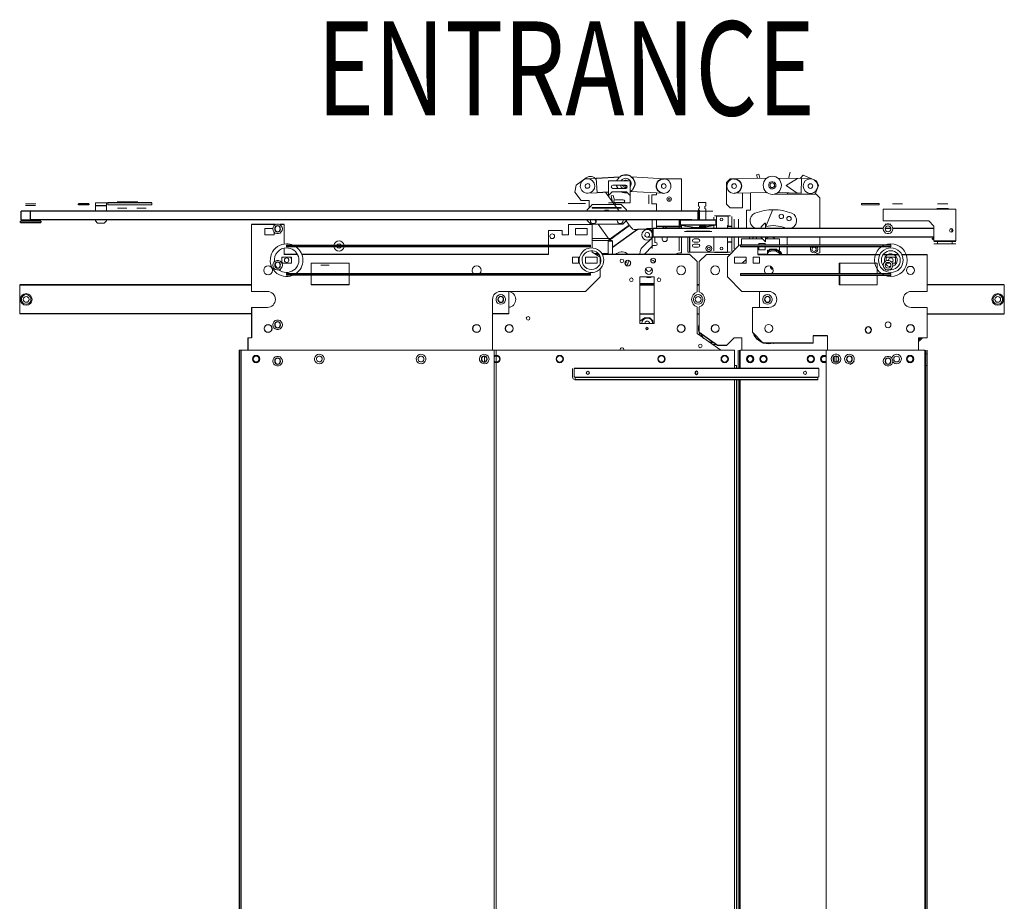
# Model space of a CAD drawing. Units: inches. Extents: x -1 to 417, y 4 to 299.
# Drawn here: x 91 to 131, y 58 to 94 of the extents above; entities that cross this region are included whole.
import ezdxf
from ezdxf.enums import TextEntityAlignment as Align

# ---------------------------------------------------------------- set-up
doc = ezdxf.new("R2010")
doc.units = ezdxf.units.IN
doc.header["$MEASUREMENT"] = 0
doc.linetypes.add('CENTER', pattern=[2, 1.25, -0.25, 0.25, -0.25])
doc.layers.add('CENTER', color=2, linetype='CENTER')
doc.layers.add('MASONRY', color=7, linetype='Continuous')
doc.styles.add('SIMPLEX', font='archs.shx')

# ---------------------------------------------------------------- blocks, each defined once
blk = doc.blocks.new('A$C175D1E01')
at = {"color": 144, "linetype": 'Continuous', "lineweight": 0}
for p, q in [((10.898, 91.803), (10.175, 91.511)), ((11.054, 91.625), (10.898, 91.803)), ((11.608, 91.975), (11.698, 91.639)), ((13.246, 91.644), (13.303, 91.857)), ((13.303, 91.857), (13.417, 91.827)), ((13.367, 91.641), (13.417, 91.827)), ((10.175, 91.511), (10.067, 91.255)), ((10.067, 91.255), (10.256, 90.787)), ((10.989, 91.624), (10.497, 91.613)), ((10.505, 91.614), (10.989, 91.624)), ((12.268, 91.651), (10.989, 91.624)), ((10.989, 91.624), (11.006, 90.837)), ((11.206, 91.629), (11.824, 91.248)), ((11.824, 91.248), (11.222, 90.841)), ((12.875, 91.651), (14.647, 91.614)), ((14.643, 91.614), (14.855, 91.614)), ((14.855, 91.614), (15.052, 91.417)), ((15.052, 91.417), (15.052, 90.236)), ((17.489, 91.614), (18.442, 91.614)), ((17.489, 89.862), (17.489, 91.614)), ((18.43, 91.613), (20.198, 91.719)), ((20.268, 91.496), (20.268, 90.315)), ((21.449, 91.496), (20.268, 91.496)), ((20.397, 91.496), (20.437, 91.524)), ((20.514, 91.27), (21.203, 91.27)), ((21.449, 90.709), (21.449, 91.496)), ((22.066, 90.861), (22.111, 91.647)), ((22.066, 90.861), (22.111, 91.647)), ((22.603, 91.619), (22.111, 91.647)), ((22.111, 91.647), (22.58, 91.619)), ((22.658, 91.67), (23.201, 91.278)), ((23.263, 90.893), (23.201, 91.278)), ((9.993, 90.591), (10.19, 90.787)), ((10.19, 90.787), (12.45, 90.787)), ((11.006, 90.837), (12.297, 90.864)), ((11.222, 90.841), (12.297, 90.864)), ((11.788, 90.787), (11.731, 90.852)), ((14.63, 90.827), (12.859, 90.864)), ((13.758, 90.845), (13.758, 89.913)), ((14.186, 90.039), (14.186, 90.836)), ((20.245, 90.933), (18.477, 90.827)), ((18.847, 90.85), (18.847, 90.741)), ((18.847, 90.741), (19.103, 90.741)), ((19.103, 90.741), (19.103, 90.257)), ((19.26, 90.257), (19.26, 90.741)), ((20.465, 90.906), (21.253, 90.906)), ((21.203, 91.093), (20.514, 91.093)), ((21.007, 90.055), (21.607, 90.887)), ((21.127, 90.459), (21.195, 90.713)), ((21.309, 90.683), (21.195, 90.713)), ((21.253, 90.906), (21.449, 90.709)), ((22.066, 90.861), (22.558, 90.832)), ((23.263, 90.893), (22.932, 90.434)), ((3.603, 90.252), (3.067, 90.252)), ((3.616, 90.252), (3.603, 90.252)), ((5.787, 90.252), (5.512, 90.252)), ((6.063, 90.252), (5.787, 90.252)), ((6.784, 90.197), (6.784, 90.276)), ((6.784, 90.276), (7.729, 90.276)), ((7.729, 90.197), (6.784, 90.197)), ((7.729, 90.276), (7.729, 90.197)), ((9.993, 88.917), (9.993, 90.591)), ((15.052, 90.236), (14.855, 90.039)), ((16.568, 90.327), (16.174, 90.327)), ((16.174, 90.327), (16.174, 90.142)), ((16.568, 90.142), (16.568, 90.327)), ((18.847, 90.257), (18.847, 89.862)), ((19.103, 90.257), (18.847, 90.257)), ((20.268, 90.315), (20.646, 90.315)), ((20.475, 89.937), (20.751, 90.213)), ((20.646, 90.48), (21.071, 90.48)), ((22.325, 90.213), (20.751, 90.213)), ((21.061, 90.213), (21.088, 90.315)), ((21.071, 90.315), (21.449, 90.315)), ((21.22, 90.351), (21.309, 90.683)), ((22.365, 90.173), (22.325, 90.213)), ((22.601, 89.937), (22.365, 90.173)), ((22.491, 90.441), (22.486, 90.052)), ((22.932, 90.434), (22.491, 90.441)), ((22.69, 90.276), (23.634, 90.276)), ((46.191, 90.315), (46.191, 90.197)), ((46.191, 90.197), (48.572, 90.197)), ((47.359, 90.37), (46.95, 90.37)), ((47.359, 90.37), (47.499, 90.37)), ((47.93, 90.37), (47.521, 90.37)), ((47.93, 90.37), (48.07, 90.37)), ((48.572, 90.315), (49.242, 90.315)), ((48.572, 90.197), (48.572, 90.315)), ((48.651, 90.315), (48.651, 90.197)), ((48.651, 90.197), (48.651, 90.157)), ((48.651, 90.157), (48.651, 89.862)), ((49.242, 90.315), (49.242, 90.197)), ((49.242, 90.157), (49.242, 90.197)), ((49.242, 90.157), (49.242, 89.862)), ((49.882, 90.197), (49.606, 90.197)), ((50.157, 90.197), (49.882, 90.197)), ((52.756, 90.252), (52.48, 90.252)), ((52.757, 90.173), (52.481, 90.173)), ((52.756, 90.252), (52.876, 90.252)), ((52.756, 90.252), (53.031, 90.252)), ((53.033, 90.173), (52.757, 90.173)), ((2.634, 88.248), (2.634, 89.961)), ((2.634, 89.961), (6.571, 89.961)), ((3.047, 90), (3.343, 90)), ((3.343, 90), (3.638, 90)), ((6.571, 89.961), (6.571, 89.331)), ((12.554, 89.912), (12.53, 89.94)), ((12.912, 89.027), (12.554, 89.912)), ((13.758, 89.913), (13.969, 89.913)), ((13.969, 89.913), (13.969, 88.917)), ((14.186, 90.039), (14.855, 90.039)), ((16.507, 89.862), (15.798, 89.862)), ((16.174, 89.962), (16.174, 89.39)), ((16.507, 89.921), (16.517, 89.921)), ((16.507, 89.39), (16.507, 89.921)), ((16.525, 89.922), (16.525, 89.39)), ((16.525, 89.862), (16.6, 89.862)), ((16.568, 89.39), (16.568, 89.962)), ((16.587, 89.862), (16.587, 89.39)), ((16.599, 89.39), (16.599, 89.862)), ((16.6, 89.39), (16.6, 89.862)), ((20.475, 89.862), (20.475, 89.937)), ((20.751, 90.016), (20.751, 90.055)), ((22.325, 90.016), (20.751, 90.016)), ((20.868, 89.862), (20.978, 90.016)), ((21.671, 89.876), (21.411, 89.88)), ((22.325, 90.055), (22.325, 90.016)), ((22.601, 89.862), (22.601, 89.937)), ((46.516, 90.02), (46.493, 90.02)), ((46.516, 90.02), (46.508, 90.02)), ((46.516, 90.02), (46.568, 90.02)), ((46.568, 90.02), (46.729, 90.02)), ((46.729, 90.02), (46.819, 90.02)), ((46.819, 90.02), (46.964, 90.02)), ((46.964, 90.02), (47.003, 90.02)), ((47.56, 90.02), (47.536, 90.02)), ((47.56, 90.02), (47.611, 90.02)), ((47.611, 90.02), (47.772, 90.02)), ((47.772, 90.02), (47.862, 90.02)), ((47.862, 90.02), (48.008, 90.02)), ((48.008, 90.02), (48.046, 90.02)), ((4.091, 89.331), (3.815, 89.055)), ((6.571, 89.331), (4.091, 89.331)), ((6.151, 89.157), (6.254, 89.157)), ((6.344, 89.157), (6.447, 89.157)), ((12.977, 89.215), (12.938, 89.215)), ((12.938, 89.215), (12.938, 88.917)), ((13.174, 89.018), (12.977, 89.215)), ((14.402, 89.429), (14.402, 89.409)), ((14.402, 88.917), (14.402, 89.409)), ((14.638, 89.429), (14.638, 88.917)), ((14.768, 88.917), (14.768, 89.567)), ((14.836, 89.606), (14.953, 89.606)), ((14.953, 89.606), (14.953, 89.075)), ((15.594, 89.606), (15.693, 89.606)), ((15.594, 88.917), (15.594, 89.606)), ((15.732, 89.538), (15.732, 89.389)), ((15.734, 89.39), (16.587, 89.39)), ((16.525, 89.39), (16.517, 89.39)), ((16.587, 89.39), (17.039, 89.39)), ((17.489, 89.381), (17.489, 89.39)), ((17.611, 88.917), (17.611, 89.39)), ((18.847, 89.39), (18.847, 89.052)), ((19.083, 89.39), (19.083, 87.835)), ((20.323, 89.108), (20.526, 89.39)), ((21.408, 88.324), (20.323, 89.108)), ((20.475, 89.346), (20.475, 89.39)), ((20.672, 89.15), (20.475, 89.346)), ((20.656, 89.39), (20.648, 89.346)), ((20.672, 89.15), (20.711, 89.15)), ((20.711, 89.15), (22.365, 89.15)), ((20.971, 89.346), (20.963, 89.39)), ((22.004, 89.15), (21.408, 88.324)), ((22.113, 89.39), (22.105, 89.346)), ((22.177, 89.39), (22.114, 89.301)), ((22.329, 87.867), (22.329, 89.134)), ((22.329, 89.134), (23.616, 89.134)), ((22.365, 89.15), (22.404, 89.15)), ((22.601, 89.346), (22.404, 89.15)), ((22.428, 89.346), (22.419, 89.39)), ((22.601, 89.346), (22.601, 89.39)), ((23.616, 89.134), (23.616, 88.583)), ((39.022, 88.08), (39.022, 89.134)), ((39.325, 89.157), (39.415, 89.157)), ((40.794, 89.134), (40.794, 85.512)), ((48.651, 89.39), (48.651, 89.331)), ((48.769, 89.213), (48.651, 89.331)), ((49.124, 89.213), (48.769, 89.213)), ((49.242, 89.331), (49.124, 89.213)), ((49.242, 89.39), (49.242, 89.331)), ((52.317, 89.331), (52.757, 89.331)), ((52.489, 89.335), (53.025, 89.335)), ((52.757, 89.331), (53.197, 89.331)), ((3.815, 89.055), (3.815, 88.248)), ((6.055, 88.991), (6.1, 89.069)), ((6.1, 88.735), (6.055, 88.813)), ((6.344, 88.646), (6.254, 88.646)), ((6.498, 89.069), (6.543, 88.991)), ((6.543, 88.813), (6.498, 88.735)), ((13.174, 88.917), (13.174, 89.018)), ((13.174, 88.948), (13.183, 88.944)), ((14.953, 89.075), (15.004, 89.075)), ((15.004, 89.075), (15.004, 88.917)), ((15.732, 89.08), (15.732, 88.917)), ((17.331, 88.763), (15.847, 88.763)), ((15.956, 88.78), (17.222, 88.78)), ((16.174, 88.917), (16.174, 89)), ((16.174, 89), (16.183, 89)), ((16.878, 88.98), (16.296, 88.98)), ((16.568, 88.98), (16.568, 88.917)), ((17.489, 89.052), (17.489, 89.088)), ((17.489, 89.052), (17.489, 88.94)), ((17.489, 88.917), (17.489, 88.94)), ((18.514, 88.94), (18.847, 88.94)), ((18.847, 88.94), (18.847, 89.052)), ((19.026, 88.917), (19.378, 88.917)), ((19.026, 88.917), (19.026, 88.445)), ((19.027, 88.445), (19.027, 88.917)), ((19.03, 88.917), (19.03, 88.445)), ((19.033, 88.917), (19.033, 88.445)), ((19.045, 88.717), (19.207, 88.889)), ((19.053, 88.439), (19.045, 88.717)), ((19.207, 88.889), (19.842, 88.879)), ((19.842, 88.879), (19.872, 88.858)), ((19.878, 88.866), (19.98, 88.863)), ((20.235, 88.986), (20.299, 89.075)), ((20.299, 89.075), (21.384, 88.291)), ((23.235, 88.921), (22.605, 88.921)), ((22.605, 88.921), (22.605, 88.583)), ((22.605, 88.583), (23.235, 88.583)), ((23.235, 88.583), (23.235, 88.921)), ((23.616, 88.583), (23.955, 88.583)), ((23.955, 88.583), (23.955, 88.819)), ((23.955, 88.819), (24.691, 88.819)), ((24.691, 88.819), (24.691, 88.022)), ((39.126, 88.991), (39.171, 89.069)), ((39.171, 88.735), (39.126, 88.813)), ((39.415, 88.646), (39.325, 88.646)), ((39.553, 88.721), (39.553, 88.583)), ((39.553, 88.583), (40.065, 88.583)), ((39.569, 89.069), (39.614, 88.991)), ((39.614, 88.813), (39.569, 88.735)), ((40.065, 88.921), (39.626, 88.921)), ((40.065, 88.583), (40.065, 88.921)), ((3.815, 88.248), (2.634, 88.248)), ((2.634, 88.209), (3.815, 88.209)), ((2.634, 88.091), (3.815, 88.091)), ((2.831, 88.209), (2.831, 88.091)), ((3.618, 88.091), (3.618, 88.209)), ((3.815, 88.406), (3.894, 88.406)), ((6.148, 87.98), (6.148, 88.028)), ((9.993, 88.028), (9.993, 88.445)), ((11.772, 88.445), (11.772, 88.028)), ((12.171, 88.366), (12.938, 88.366)), ((12.171, 88.028), (12.171, 88.366)), ((12.938, 88.445), (12.938, 88.192)), ((12.938, 88.192), (13.174, 88.428)), ((13.292, 88.102), (12.953, 88.102)), ((12.953, 88.102), (12.953, 88.028)), ((13.112, 88.366), (14.245, 88.366)), ((13.174, 88.428), (13.174, 88.445)), ((13.292, 88.028), (13.292, 88.102)), ((13.643, 88.379), (13.645, 88.366)), ((13.802, 88.366), (13.801, 88.445)), ((14.245, 88.366), (14.245, 88.028)), ((14.298, 88.028), (14.298, 87.98)), ((14.402, 88.366), (14.402, 88.445)), ((14.402, 87.966), (14.402, 88.366)), ((14.638, 88.445), (14.638, 87.815)), ((14.768, 87.677), (14.768, 88.445)), ((15.004, 88.445), (15.004, 87.638)), ((15.732, 88.445), (15.732, 87.706)), ((16.588, 88.356), (16.805, 88.356)), ((16.805, 88.179), (16.588, 88.179)), ((16.588, 88.081), (16.805, 88.081)), ((17.147, 87.638), (17.147, 88.445)), ((17.489, 87.598), (17.489, 88.445)), ((17.611, 87.706), (17.611, 88.445)), ((18.264, 88.445), (18.264, 88.343)), ((18.532, 88.343), (18.532, 88.445)), ((18.926, 88.169), (18.896, 88.169)), ((18.926, 88.445), (18.926, 88.169)), ((19.026, 88.445), (19.378, 88.445)), ((19.573, 87.949), (19.053, 88.439)), ((21.76, 88.386), (21.229, 88.386)), ((21.76, 88.268), (21.229, 88.268)), ((21.465, 88.228), (21.229, 88.228)), ((21.229, 88.228), (21.229, 87.598)), ((21.384, 88.291), (21.339, 88.228)), ((21.465, 87.571), (21.465, 88.228)), ((22.075, 88.386), (21.76, 88.386)), ((22.075, 88.268), (21.76, 88.268)), ((22.329, 88.386), (22.075, 88.386)), ((22.329, 88.268), (22.075, 88.268)), ((22.427, 87.927), (22.427, 88.022)), ((38.884, 88.022), (38.884, 87.927)), ((4.179, 87.52), (4.179, 85.512)), ((6.148, 87.933), (6.148, 87.98)), ((9.993, 87.609), (9.993, 87.933)), ((11.772, 87.933), (11.772, 87.52)), ((12.171, 87.756), (12.171, 87.933)), ((12.329, 87.756), (12.171, 87.756)), ((12.329, 87.795), (12.329, 87.756)), ((12.717, 87.795), (12.329, 87.795)), ((12.717, 87.756), (12.717, 87.795)), ((12.835, 87.756), (12.717, 87.756)), ((12.835, 87.539), (12.835, 87.756)), ((13.353, 87.539), (12.835, 87.539)), ((12.932, 87.539), (12.942, 87.52)), ((12.942, 87.52), (12.933, 87.539)), ((12.953, 87.933), (12.953, 87.764)), ((12.953, 87.764), (13.292, 87.764)), ((13.292, 87.764), (13.292, 87.933)), ((13.353, 87.933), (13.353, 87.52)), ((14.396, 88.012), (14.298, 88.012)), ((14.298, 87.98), (14.298, 87.933)), ((14.376, 87.992), (14.396, 88.012)), ((15.006, 87.362), (14.376, 87.992)), ((15.004, 87.638), (14.836, 87.638)), ((14.875, 87.52), (16.134, 87.52)), ((14.875, 87.494), (14.875, 87.52)), ((15.693, 87.638), (17.038, 87.638)), ((16.134, 87.52), (16.528, 87.126)), ((16.805, 87.904), (16.588, 87.904)), ((16.646, 87.126), (17.04, 87.52)), ((17.038, 87.638), (17.147, 87.638)), ((18.896, 87.992), (19.044, 87.992)), ((19.044, 87.992), (19.51, 87.52)), ((21.056, 87.52), (21.005, 87.564)), ((21.229, 87.598), (21.245, 87.52)), ((21.816, 87.571), (21.465, 87.571)), ((21.896, 87.362), (22.329, 87.638)), ((22.224, 87.571), (22.014, 87.571)), ((22.329, 87.638), (22.329, 87.714)), ((24.691, 87.927), (24.691, 87.52)), ((39.022, 87.52), (39.022, 87.856)), ((5.892, 87.374), (6.404, 87.374)), ((5.892, 87.035), (5.892, 87.374)), ((6.063, 87.035), (5.892, 87.035)), ((6.055, 87.022), (6.1, 87.1)), ((6.404, 87.035), (6.181, 87.035)), ((6.254, 87.189), (6.344, 87.189)), ((6.268, 87.205), (6.265, 87.189)), ((6.404, 87.374), (6.404, 87.167)), ((6.498, 87.1), (6.543, 87.022)), ((6.896, 87.047), (8.943, 87.047)), ((6.896, 86.476), (6.896, 87.047)), ((8.91, 86.476), (8.91, 87.047)), ((8.943, 87.047), (8.943, 86.476)), ((13.262, 87.374), (13.601, 87.374)), ((13.262, 87.035), (13.262, 87.374)), ((13.601, 87.035), (13.262, 87.035)), ((13.601, 87.374), (13.601, 87.035)), ((13.983, 87.374), (14.613, 87.374)), ((13.983, 87.035), (13.983, 87.374)), ((13.983, 87.25), (14.197, 87.035)), ((14.613, 87.035), (13.983, 87.035)), ((14.613, 87.374), (14.613, 87.035)), ((15.006, 86.299), (15.006, 87.362)), ((16.528, 87.126), (16.528, 85.489)), ((16.646, 85.489), (16.646, 87.126)), ((20.239, 87.059), (20.251, 87.013)), ((21.896, 87.014), (21.896, 87.362)), ((22.683, 87.374), (22.053, 87.374)), ((22.053, 87.374), (22.053, 87.035)), ((22.053, 87.035), (22.683, 87.035)), ((22.683, 87.035), (22.683, 87.374)), ((23.404, 87.374), (23.065, 87.374)), ((23.065, 87.374), (23.065, 87.035)), ((23.065, 87.035), (23.404, 87.035)), ((23.404, 87.035), (23.404, 87.374)), ((37.546, 87.047), (35.498, 87.047)), ((35.498, 87.047), (35.498, 86.482)), ((37.546, 86.482), (37.546, 87.047)), ((39.14, 87.374), (38.628, 87.374)), ((38.628, 87.374), (38.628, 87.035)), ((38.628, 87.035), (39.134, 87.035)), ((39.097, 87.035), (39.135, 87.094)), ((39.126, 87.022), (39.171, 87.1)), ((39.14, 87.047), (39.14, 87.374)), ((39.325, 87.189), (39.415, 87.189)), ((39.569, 87.1), (39.614, 87.022)), ((6.1, 86.766), (6.055, 86.844)), ((6.148, 86.382), (6.148, 86.476)), ((6.254, 86.677), (6.151, 86.677)), ((6.447, 86.677), (6.344, 86.677)), ((6.543, 86.844), (6.498, 86.766)), ((14.298, 86.476), (14.298, 86.382)), ((21.896, 86.299), (21.896, 86.74)), ((22.427, 86.435), (22.427, 86.482)), ((22.427, 86.388), (22.427, 86.435)), ((36.575, 86.929), (37.033, 86.929)), ((38.884, 86.482), (38.884, 86.435)), ((38.884, 86.435), (38.884, 86.388)), ((39.171, 86.766), (39.126, 86.844)), ((39.415, 86.677), (39.325, 86.677)), ((39.614, 86.844), (39.569, 86.766)), ((6.896, 85.866), (6.896, 86.382)), ((8.91, 85.866), (8.91, 86.382)), ((8.943, 86.382), (8.943, 85.866)), ((14.219, 85.512), (15.006, 86.299)), ((18.965, 86.299), (18.965, 83.78)), ((19.753, 86.299), (18.965, 86.299)), ((19.753, 85.945), (18.965, 85.945)), ((19.753, 83.78), (19.753, 86.299)), ((22.683, 85.512), (21.896, 86.299)), ((35.498, 86.388), (35.498, 85.866)), ((37.546, 85.866), (37.546, 86.388)), ((0, 85.866), (0, 85.854)), ((0, 84.303), (0, 85.854)), ((4.179, 85.512), (5.046, 85.512)), ((8.943, 85.866), (6.896, 85.866)), ((12.762, 85.512), (14.219, 85.512)), ((13.268, 85.512), (13.268, 84.646)), ((27.29, 85.512), (22.683, 85.512)), ((26.85, 84.303), (26.85, 85.512)), ((40.794, 85.512), (39.927, 85.512)), ((53.346, 85.866), (53.346, 85.854)), ((53.346, 85.854), (53.346, 84.303)), ((0.098, 85.034), (0.098, 85.124)), ((0.187, 85.278), (0.265, 85.323)), ((0.265, 84.835), (0.187, 84.88)), ((0.443, 85.323), (0.521, 85.278)), ((0.521, 84.88), (0.443, 84.835)), ((0.61, 85.124), (0.61, 85.034)), ((12.579, 85.034), (12.579, 85.124)), ((12.668, 85.278), (12.746, 85.323)), ((12.746, 84.835), (12.668, 84.88)), ((12.924, 85.323), (13.002, 85.278)), ((13.002, 84.88), (12.924, 84.835)), ((13.091, 85.124), (13.091, 85.034)), ((16.331, 85.034), (16.331, 85.124)), ((16.42, 85.278), (16.498, 85.323)), ((16.498, 84.835), (16.42, 84.88)), ((16.676, 85.323), (16.754, 85.278)), ((16.754, 84.88), (16.676, 84.835)), ((16.843, 85.124), (16.843, 85.034)), ((27.028, 85.034), (27.028, 85.124)), ((27.116, 85.278), (27.195, 85.323)), ((27.195, 84.835), (27.116, 84.88)), ((27.372, 85.323), (27.45, 85.278)), ((27.45, 84.88), (27.372, 84.835)), ((27.539, 85.124), (27.539, 85.034)), ((27.723, 82.323), (27.723, 85.079)), ((52.736, 85.034), (52.736, 85.124)), ((52.825, 85.278), (52.903, 85.323)), ((52.903, 84.835), (52.825, 84.88)), ((53.081, 85.323), (53.159, 85.278)), ((53.159, 84.88), (53.081, 84.835)), ((53.248, 85.124), (53.248, 85.034)), ((0, 84.303), (0, 84.291)), ((4.179, 84.646), (4.179, 82.992)), ((5.046, 84.646), (4.179, 84.646)), ((13.648, 84.646), (12.762, 84.646)), ((13.648, 83.307), (13.648, 84.646)), ((16.528, 84.668), (16.528, 83.307)), ((16.646, 83.228), (16.646, 84.668)), ((26.85, 84.291), (26.85, 84.303)), ((39.927, 84.646), (40.794, 84.646)), ((53.346, 84.303), (53.346, 84.291)), ((18.965, 83.78), (19.753, 83.78)), ((19.041, 83.918), (19.039, 83.78)), ((19.211, 84.082), (19.041, 83.918)), ((19.489, 84.078), (19.211, 84.082)), ((19.753, 83.905), (19.489, 84.078)), ((39.126, 83.794), (39.171, 83.872)), ((39.325, 83.961), (39.415, 83.961)), ((39.569, 83.872), (39.614, 83.794)), ((13.057, 82.717), (13.648, 83.307)), ((15.367, 82.323), (16.646, 83.228)), ((39.171, 83.538), (39.126, 83.616)), ((39.415, 83.449), (39.325, 83.449)), ((39.614, 83.616), (39.569, 83.538)), ((4.179, 82.992), (4.652, 82.992)), ((4.652, 82.992), (4.652, 82.323)), ((9.573, 82.323), (9.573, 83.11)), ((10.361, 83.11), (10.361, 82.717)), ((14.225, 82.992), (14.225, 82.323)), ((14.638, 82.992), (14.225, 82.992)), ((40.794, 82.992), (40.99, 82.992)), ((4.179, 2.205), (4.179, 82.323)), ((4.258, 2.205), (4.258, 82.323)), ((4.298, 82.323), (4.298, 1.988)), ((9.652, 82.323), (4.298, 82.323)), ((9.652, 1.988), (9.652, 82.323)), ((9.652, 82.323), (14.304, 82.323)), ((14.304, 82.323), (14.304, 81.339)), ((14.343, 81.339), (14.343, 82.323)), ((14.422, 81.339), (14.422, 82.323)), ((14.619, 82.323), (27.644, 82.323)), ((14.619, 81.339), (14.619, 82.323)), ((20.821, 82.362), (20.818, 82.386)), ((27.526, 2.205), (27.526, 82.323)), ((27.644, 82.323), (27.644, 1.988)), ((41.345, 82.323), (27.644, 82.323)), ((41.345, 82.323), (41.463, 82.323)), ((4.179, 82.126), (4.258, 82.126)), ((5.575, 81.88), (5.601, 81.967)), ((5.678, 81.642), (5.616, 81.707)), ((5.686, 81.799), (5.676, 81.85)), ((5.73, 82.089), (5.817, 82.11)), ((5.988, 82.059), (6.05, 81.994)), ((6.055, 81.825), (6.1, 81.903)), ((6.1, 81.569), (6.055, 81.647)), ((6.254, 81.992), (6.344, 81.992)), ((6.498, 81.903), (6.543, 81.825)), ((6.543, 81.647), (6.498, 81.569)), ((8.211, 81.664), (8.126, 81.722)), ((8.133, 81.825), (8.14, 81.915)), ((8.241, 82.061), (8.322, 82.101)), ((8.544, 81.639), (8.462, 81.6)), ((8.499, 82.087), (8.574, 82.036)), ((8.651, 81.876), (8.644, 81.786)), ((8.874, 81.934), (8.918, 82.013)), ((8.925, 81.679), (8.878, 81.756)), ((9.07, 82.105), (9.16, 82.107)), ((9.107, 82.005), (9.107, 81.695)), ((9.225, 81.734), (9.225, 81.967)), ((9.316, 82.022), (9.362, 81.945)), ((9.366, 81.767), (9.323, 81.688)), ((27.925, 81.921), (27.964, 82.002)), ((27.99, 81.669), (27.939, 81.743)), ((28.044, 81.937), (28.044, 81.764)), ((28.111, 82.102), (28.201, 82.109)), ((28.162, 81.693), (28.162, 82.007)), ((28.361, 82.032), (28.412, 81.958)), ((28.426, 81.78), (28.387, 81.699)), ((31.371, 81.728), (31.343, 81.814)), ((31.38, 81.988), (31.441, 82.055)), ((31.61, 82.11), (31.698, 82.091)), ((31.821, 81.713), (31.761, 81.646)), ((31.83, 81.972), (31.858, 81.887)), ((36.884, 81.727), (36.855, 81.813)), ((36.891, 81.987), (36.951, 82.054)), ((37.12, 82.11), (37.208, 82.092)), ((37.334, 81.714), (37.274, 81.647)), ((37.341, 81.974), (37.37, 81.888)), ((39.126, 81.825), (39.171, 81.903)), ((39.171, 81.569), (39.126, 81.647)), ((39.325, 81.992), (39.415, 81.992)), ((39.569, 81.903), (39.614, 81.825)), ((39.614, 81.647), (39.569, 81.569)), ((4.258, 81.496), (4.179, 81.496)), ((5.936, 81.612), (5.849, 81.591)), ((6.344, 81.48), (6.254, 81.48)), ((8.37, 81.556), (8.285, 81.614)), ((9.171, 81.596), (9.081, 81.594)), ((10.046, 80.892), (10.046, 81.339)), ((14.619, 81.496), (14.501, 81.496)), ((14.501, 81.496), (14.501, 81.339)), ((23.313, 81.339), (23.313, 80.892)), ((23.392, 80.878), (23.392, 81.339)), ((28.24, 81.599), (28.15, 81.592)), ((31.592, 81.591), (31.503, 81.609)), ((37.105, 81.591), (37.017, 81.609)), ((39.415, 81.48), (39.325, 81.48)), ((10.046, 80.892), (10.046, 80.878)), ((10.046, 80.878), (10.046, 80.866)), ((10.085, 80.827), (10.097, 80.827)), ((10.085, 80.748), (10.097, 80.748)), ((14.304, 80.748), (14.304, 2.008)), ((14.343, 2.205), (14.343, 80.748)), ((14.422, 2.205), (14.422, 80.748)), ((14.501, 80.748), (14.501, 2.205)), ((14.619, 2.008), (14.619, 80.748)), ((23.262, 80.827), (23.274, 80.827)), ((23.262, 80.748), (23.274, 80.748)), ((23.313, 80.878), (23.313, 80.892)), ((23.313, 80.866), (23.313, 80.878)), ((23.392, 80.866), (23.392, 80.878))]:
    blk.add_line(p, q, dxfattribs=at)
at = {"color": 7, "linetype": 'Continuous', "lineweight": 30}
for p, q in [((22.111, 91.647), (20.834, 91.72)), ((20.465, 90.906), (20.268, 90.709)), ((21.449, 90.896), (22.066, 90.861)), ((20.646, 90.315), (21.071, 90.315)), ((46.191, 90.315), (48.572, 90.315)), ((48.651, 90.157), (49.242, 90.157)), ((49.606, 90.252), (49.882, 90.252)), ((49.606, 90.252), (49.606, 90.197)), ((49.882, 90.252), (50.157, 90.252)), ((50.157, 90.197), (50.157, 90.252)), ((3.047, 90), (3.047, 89.961)), ((3.638, 89.961), (3.638, 90)), ((16.6, 89.862), (52.765, 89.862)), ((22.325, 90.055), (20.751, 90.055)), ((52.765, 89.39), (52.765, 89.862)), ((52.765, 89.862), (53.263, 89.862)), ((53.263, 89.39), (53.263, 89.862)), ((6.254, 89.157), (6.344, 89.157)), ((15.594, 89.606), (14.953, 89.606)), ((15.734, 89.39), (15.623, 89.37)), ((15.623, 89.37), (16.587, 89.37)), ((15.623, 89.37), (15.623, 89.099)), ((15.623, 89.099), (17.552, 89.099)), ((15.623, 89.099), (16.296, 88.98)), ((16.587, 89.37), (17.552, 89.37)), ((16.923, 89.39), (52.765, 89.39)), ((17.365, 89.066), (17.552, 89.099)), ((17.552, 89.37), (17.44, 89.39)), ((17.552, 89.099), (17.552, 89.37)), ((39.022, 89.134), (39.26, 89.134)), ((39.48, 89.134), (40.794, 89.134)), ((52.317, 89.331), (52.206, 89.311)), ((52.206, 89.311), (53.308, 89.311)), ((52.206, 89.311), (52.206, 89.252)), ((53.308, 89.252), (52.206, 89.252)), ((52.489, 89.335), (52.489, 89.331)), ((53.263, 89.39), (52.765, 89.39)), ((53.025, 89.331), (53.025, 89.335)), ((53.308, 89.311), (53.197, 89.331)), ((53.308, 89.252), (53.308, 89.311)), ((2.836, 88.917), (2.836, 88.727)), ((3.815, 88.917), (6.042, 88.917)), ((6.145, 88.917), (6.454, 88.917)), ((6.556, 88.917), (19.026, 88.917)), ((15.004, 89.055), (14.768, 89.055)), ((16.878, 88.98), (17.055, 89.012)), ((18.847, 89.052), (17.489, 89.052)), ((17.489, 88.94), (18.282, 88.94)), ((19.875, 88.862), (21.227, 87.886)), ((3.815, 88.445), (19.026, 88.445)), ((3.894, 88.346), (3.815, 88.346)), ((3.894, 88.346), (3.894, 88.406)), ((14.298, 88.028), (6.148, 88.028)), ((14.768, 88.189), (15.004, 88.189)), ((17.038, 87.638), (17.038, 88.445)), ((38.884, 88.022), (22.427, 88.022)), ((5.566, 87.52), (4.179, 87.52)), ((6.548, 87.52), (5.748, 87.52)), ((6.148, 87.933), (14.298, 87.933)), ((13.353, 87.52), (6.73, 87.52)), ((15.693, 87.638), (15.004, 87.638)), ((17.04, 87.52), (21.785, 87.52)), ((21.966, 87.52), (22.143, 87.52)), ((22.427, 87.927), (38.884, 87.927)), ((24.691, 87.52), (38.056, 87.52)), ((38.298, 87.52), (39.022, 87.52)), ((14.298, 86.476), (6.148, 86.476)), ((6.344, 86.677), (6.254, 86.677)), ((38.884, 86.482), (22.427, 86.482)), ((6.148, 86.382), (14.298, 86.382)), ((22.427, 86.388), (38.884, 86.388)), ((0, 85.866), (4.179, 85.866)), ((16.528, 85.866), (16.646, 85.866)), ((16.528, 85.854), (16.646, 85.854)), ((18.965, 85.866), (19.753, 85.866)), ((18.965, 85.854), (19.753, 85.854)), ((35.498, 85.866), (37.546, 85.866)), ((40.794, 85.866), (53.346, 85.866)), ((40.794, 85.854), (53.346, 85.854)), ((4.179, 84.291), (0, 84.291)), ((16.646, 84.303), (16.528, 84.303)), ((16.646, 84.291), (16.528, 84.291)), ((19.753, 84.303), (18.965, 84.303)), ((19.753, 84.291), (18.965, 84.291)), ((26.85, 84.303), (27.723, 84.303)), ((26.85, 84.291), (27.723, 84.291)), ((40.794, 84.646), (40.794, 82.992)), ((40.794, 84.303), (53.346, 84.303)), ((40.794, 84.291), (53.346, 84.291)), ((16.528, 83.307), (15.544, 82.598)), ((9.573, 83.11), (10.361, 83.11)), ((10.361, 82.717), (13.057, 82.717)), ((15.032, 82.598), (14.638, 82.992)), ((40.99, 82.992), (40.99, 82.323)), ((15.544, 82.598), (15.032, 82.598)), ((41.345, 2.205), (41.345, 82.323)), ((41.463, 82.323), (41.463, 2.205)), ((8.285, 81.614), (8.211, 81.664)), ((10.046, 81.339), (23.313, 81.339)), ((23.262, 80.866), (10.097, 80.866)), ((23.262, 80.748), (10.097, 80.748))]:
    blk.add_line(p, q, dxfattribs=at)
at = {"color": 144, "linetype": 'Continuous', "lineweight": 0, "flags": 128}
for points in [[(20.397, 91.614), (20.306, 91.551), (20.269, 91.504), (20.241, 91.45), (20.225, 91.391), (20.222, 91.332), (20.247, 91.224), (20.268, 91.193)], [(16.517, 89.921), (16.521, 89.921), (16.525, 89.922)], [(6.1, 89.069), (6.169, 89.127), (6.254, 89.157)], [(6.344, 89.157), (6.429, 89.127), (6.498, 89.069)], [(39.171, 89.069), (39.24, 89.127), (39.325, 89.157)], [(39.415, 89.157), (39.5, 89.127), (39.569, 89.069)], [(6.055, 88.813), (6.039, 88.902), (6.055, 88.991)], [(6.254, 88.646), (6.169, 88.677), (6.1, 88.735)], [(6.498, 88.735), (6.429, 88.677), (6.344, 88.646)], [(6.543, 88.991), (6.559, 88.902), (6.543, 88.813)], [(11.725, 88.917), (11.766, 88.922), (11.841, 88.944)], [(13.183, 88.944), (13.265, 88.92), (13.3, 88.917)], [(16.488, 89.052), (16.436, 89.061), (16.371, 89.068), (16.301, 89.071), (16.239, 89.071), (16.193, 89.066), (16.171, 89.059), (16.175, 89.048), (16.205, 89.036)], [(16.196, 89.067), (16.249, 89.062), (16.311, 89.052), (16.357, 89.041), (16.379, 89.029), (16.375, 89.018), (16.345, 89.01)], [(16.205, 89.036), (16.256, 89.025), (16.322, 89.015), (16.356, 89.011), (16.391, 89.009), (16.424, 89.009), (16.454, 89.01), (16.499, 89.017), (16.522, 89.028), (16.518, 89.04), (16.488, 89.052)], [(17.365, 89.066), (17.352, 89.064), (17.3, 89.055), (17.234, 89.044), (17.166, 89.032), (17.104, 89.021), (17.059, 89.012), (17.055, 89.012)], [(18.282, 88.94), (18.269, 88.918), (18.269, 88.917)], [(39.126, 88.813), (39.11, 88.902), (39.126, 88.991)], [(39.325, 88.646), (39.24, 88.677), (39.171, 88.735)], [(39.569, 88.735), (39.5, 88.677), (39.415, 88.646)], [(39.614, 88.991), (39.63, 88.902), (39.614, 88.813)], [(12.44, 88.366), (12.447, 88.377), (12.549, 88.445)], [(12.791, 88.445), (12.893, 88.377), (12.9, 88.366)], [(12.975, 88.102), (12.961, 88.033), (12.957, 88.028)], [(19.271, 88.474), (19.314, 88.453), (19.319, 88.452)], [(10.217, 87.52), (10.14, 87.56), (9.993, 87.609)], [(12.184, 87.65), (12.123, 87.584), (12.082, 87.52)], [(19.741, 87.52), (19.743, 87.527), (19.728, 87.684), (19.668, 87.831), (19.573, 87.949)], [(6.055, 86.844), (6.039, 86.933), (6.055, 87.022)], [(6.1, 87.1), (6.169, 87.158), (6.254, 87.189)], [(6.344, 87.189), (6.429, 87.158), (6.498, 87.1)], [(6.543, 87.022), (6.559, 86.933), (6.543, 86.844)], [(38.671, 87.374), (38.629, 87.31), (38.628, 87.304)], [(39.126, 86.844), (39.11, 86.933), (39.126, 87.022)], [(39.171, 87.1), (39.24, 87.158), (39.325, 87.189)], [(39.415, 87.189), (39.5, 87.158), (39.569, 87.1)], [(39.614, 87.022), (39.63, 86.933), (39.614, 86.844)], [(6.254, 86.677), (6.169, 86.708), (6.1, 86.766)], [(6.498, 86.766), (6.429, 86.708), (6.344, 86.677)], [(12.664, 86.817), (12.611, 86.801), (12.572, 86.797)], [(39.325, 86.677), (39.24, 86.708), (39.171, 86.766)], [(39.569, 86.766), (39.5, 86.708), (39.415, 86.677)], [(0.098, 85.124), (0.129, 85.209), (0.187, 85.278)], [(0.187, 84.88), (0.129, 84.949), (0.098, 85.034)], [(0.265, 85.323), (0.354, 85.339), (0.443, 85.323)], [(0.443, 84.835), (0.354, 84.819), (0.265, 84.835)], [(0.521, 85.278), (0.579, 85.209), (0.61, 85.124)], [(0.61, 85.034), (0.579, 84.949), (0.521, 84.88)], [(12.579, 85.124), (12.61, 85.209), (12.668, 85.278)], [(12.668, 84.88), (12.61, 84.949), (12.579, 85.034)], [(12.746, 85.323), (12.835, 85.339), (12.924, 85.323)], [(12.924, 84.835), (12.835, 84.819), (12.746, 84.835)], [(13.002, 85.278), (13.06, 85.209), (13.091, 85.124)], [(13.091, 85.034), (13.06, 84.949), (13.002, 84.88)], [(16.331, 85.124), (16.362, 85.209), (16.42, 85.278)], [(16.42, 84.88), (16.362, 84.949), (16.331, 85.034)], [(16.498, 85.323), (16.587, 85.339), (16.676, 85.323)], [(16.676, 84.835), (16.587, 84.819), (16.498, 84.835)], [(16.754, 85.278), (16.812, 85.209), (16.843, 85.124)], [(16.843, 85.034), (16.812, 84.949), (16.754, 84.88)], [(27.028, 85.124), (27.058, 85.209), (27.116, 85.278)], [(27.116, 84.88), (27.058, 84.949), (27.028, 85.034)], [(27.195, 85.323), (27.283, 85.339), (27.372, 85.323)], [(27.372, 84.835), (27.283, 84.819), (27.195, 84.835)], [(27.45, 85.278), (27.508, 85.209), (27.539, 85.124)], [(27.539, 85.034), (27.508, 84.949), (27.45, 84.88)], [(52.736, 85.124), (52.767, 85.209), (52.825, 85.278)], [(52.825, 84.88), (52.767, 84.949), (52.736, 85.034)], [(52.903, 85.323), (52.992, 85.339), (53.081, 85.323)], [(53.081, 84.835), (52.992, 84.819), (52.903, 84.835)], [(53.159, 85.278), (53.217, 85.209), (53.248, 85.124)], [(53.248, 85.034), (53.217, 84.949), (53.159, 84.88)], [(39.126, 83.616), (39.11, 83.705), (39.126, 83.794)], [(39.171, 83.872), (39.24, 83.93), (39.325, 83.961)], [(39.415, 83.961), (39.5, 83.93), (39.569, 83.872)], [(39.614, 83.794), (39.63, 83.705), (39.614, 83.616)], [(39.325, 83.449), (39.24, 83.48), (39.171, 83.538)], [(39.569, 83.538), (39.5, 83.48), (39.415, 83.449)], [(12.512, 82.697), (12.549, 82.704), (12.559, 82.709)], [(20.614, 82.362), (20.619, 82.329), (20.622, 82.323)], [(20.619, 82.362), (20.626, 82.326), (20.627, 82.323)], [(20.807, 82.323), (20.809, 82.326), (20.816, 82.362)], [(20.813, 82.323), (20.813, 82.324), (20.821, 82.362)], [(5.616, 81.707), (5.58, 81.79), (5.575, 81.88)], [(5.601, 81.967), (5.654, 82.039), (5.73, 82.089)], [(5.849, 81.591), (5.759, 81.601), (5.678, 81.642)], [(5.817, 82.11), (5.907, 82.099), (5.988, 82.059)], [(6.045, 81.706), (6.012, 81.662), (5.936, 81.612)], [(6.055, 81.647), (6.039, 81.736), (6.055, 81.825)], [(6.05, 81.994), (6.086, 81.911), (6.087, 81.881)], [(6.1, 81.903), (6.169, 81.961), (6.254, 81.992)], [(6.344, 81.992), (6.429, 81.961), (6.498, 81.903)], [(6.543, 81.825), (6.559, 81.736), (6.543, 81.647)], [(8.211, 81.664), (8.158, 81.738), (8.133, 81.825)], [(8.14, 81.915), (8.177, 81.997), (8.241, 82.061)], [(8.322, 82.101), (8.412, 82.11), (8.499, 82.087)], [(8.644, 81.786), (8.607, 81.704), (8.544, 81.639)], [(8.574, 82.036), (8.626, 81.963), (8.651, 81.876)], [(8.878, 81.756), (8.861, 81.845), (8.874, 81.934)], [(8.918, 82.013), (8.985, 82.072), (9.07, 82.105)], [(9.081, 81.594), (8.996, 81.622), (8.925, 81.679)], [(9.16, 82.107), (9.245, 82.078), (9.316, 82.022)], [(9.323, 81.688), (9.255, 81.628), (9.171, 81.596)], [(9.362, 81.945), (9.38, 81.856), (9.366, 81.767)], [(9.757, 82.049), (9.683, 82.035), (9.652, 82.019)], [(9.652, 81.682), (9.683, 81.666), (9.757, 81.652)], [(27.939, 81.743), (27.916, 81.831), (27.925, 81.921)], [(27.964, 82.002), (28.029, 82.065), (28.111, 82.102)], [(28.15, 81.592), (28.063, 81.616), (27.99, 81.669)], [(28.201, 82.109), (28.288, 82.085), (28.361, 82.032)], [(28.387, 81.699), (28.322, 81.636), (28.24, 81.599)], [(28.412, 81.958), (28.435, 81.87), (28.426, 81.78)], [(31.343, 81.814), (31.347, 81.904), (31.38, 81.988)], [(31.503, 81.609), (31.427, 81.657), (31.371, 81.728)], [(31.441, 82.055), (31.52, 82.097), (31.61, 82.11)], [(31.761, 81.646), (31.681, 81.603), (31.592, 81.591)], [(31.698, 82.091), (31.775, 82.044), (31.83, 81.972)], [(31.858, 81.887), (31.855, 81.796), (31.821, 81.713)], [(36.855, 81.813), (36.858, 81.903), (36.891, 81.987)], [(37.017, 81.609), (36.94, 81.656), (36.884, 81.727)], [(36.951, 82.054), (37.031, 82.097), (37.12, 82.11)], [(37.274, 81.647), (37.194, 81.604), (37.105, 81.591)], [(37.208, 82.092), (37.285, 82.045), (37.341, 81.974)], [(37.37, 81.888), (37.367, 81.798), (37.334, 81.714)], [(39.126, 81.647), (39.11, 81.736), (39.126, 81.825)], [(39.171, 81.903), (39.24, 81.961), (39.325, 81.992)], [(39.415, 81.992), (39.5, 81.961), (39.569, 81.903)], [(39.614, 81.825), (39.63, 81.736), (39.614, 81.647)], [(6.254, 81.48), (6.169, 81.511), (6.1, 81.569)], [(6.498, 81.569), (6.429, 81.511), (6.344, 81.48)], [(8.462, 81.6), (8.372, 81.591), (8.285, 81.614)], [(39.325, 81.48), (39.24, 81.511), (39.171, 81.569)], [(39.569, 81.569), (39.5, 81.511), (39.415, 81.48)], [(10.097, 80.748), (10.103, 80.751), (10.107, 80.758), (10.11, 80.769), (10.111, 80.783), (10.11, 80.8), (10.107, 80.821), (10.097, 80.866)], [(10.105, 80.829), (10.103, 80.828), (10.097, 80.827)], [(23.262, 80.827), (23.256, 80.828), (23.252, 80.83), (23.249, 80.834), (23.248, 80.838), (23.249, 80.843), (23.252, 80.85), (23.256, 80.857), (23.262, 80.866)], [(23.262, 80.866), (23.256, 80.842), (23.252, 80.819), (23.249, 80.799), (23.248, 80.782), (23.252, 80.759), (23.256, 80.751), (23.262, 80.748)]]:
    blk.add_lwpolyline(points, dxfattribs=at)
at = {"color": 144, "linetype": 'Continuous', "lineweight": 0}
for centre, radius in [((12.572, 91.264), 0.492), ((18.158, 90.512), 0.0591), ((19.345, 88.577), 0.295), ((6.148, 87.205), 0.886), ((16.008, 87.835), 0.157), ((0.354, 85.079), 0.315), ((52.992, 85.079), 0.315), ((6.299, 83.705), 0.157), ((5.085, 83.504), 0.207), ((17.512, 83.504), 0.207), ((26.823, 83.504), 0.207), ((28.589, 83.504), 0.207), ((39.888, 83.504), 0.207), ((40.538, 81.85), 0.157)]:
    blk.add_circle(centre, radius, dxfattribs=at)
at = {"color": 7, "linetype": 'Continuous', "lineweight": 30}
for centre, radius in [((39.37, 88.902), 0.157), ((39.37, 86.933), 0.157), ((12.835, 85.079), 0.157), ((27.283, 85.079), 0.157), ((39.37, 83.705), 0.157), ((7.368, 83.425), 0.173), ((6.299, 81.736), 0.157), ((8.392, 81.85), 0.157), ((9.12, 81.85), 0.157), ((13.772, 81.85), 0.157), ((28.176, 81.85), 0.157), ((39.37, 81.736), 0.157), ((40.538, 81.85), 0.173), ((16.679, 81.102), 0.0827)]:
    blk.add_circle(centre, radius, dxfattribs=at)
for centre, radius, start, end in [((20.517, 91.344), 0.492, 18.0089, 239.7016), ((14.638, 91.22), 0.394, 88.7912, 268.7912), ((18.453, 91.22), 0.394, 273.4239, 93.4239), ((20.517, 91.344), 0.492, 329.2805, 351.3246), ((20.517, 91.344), 0.492, 258.7811, 297.0215), ((12.774, 83.541), 0.866, 289.7729, 340.2271), ((15.701, 83.506), 0.787, 316.5439, 340.8432), ((5.1, 83.54), 0.787, 224.1218, 235.3089), ((12.774, 83.541), 0.866, 252.2428, 287.7572), ((15.701, 83.506), 0.787, 270.6645, 294.0296), ((9.757, 81.85), 0.157, 270, 131.642), ((9.757, 81.85), 0.157, 228.358, 270), ((27.512, 81.85), 0.173, 40.5738, 180), ((27.512, 81.85), 0.173, 180, 319.4262)]:
    blk.add_arc(centre, radius, start, end, dxfattribs=at)
at = {"color": 144, "linetype": 'Continuous', "lineweight": 0}
for centre, radius, start, end in [((10.505, 91.22), 0.394, 91.2268, 271.2268), ((10.505, 91.22), 0.128, 22.0051, 202.0051), ((10.505, 91.22), 0.128, 202.0051, 22.0051), ((10.505, 91.22), 0.394, 90, 91.2268), ((10.505, 91.22), 0.394, 271.2268, 90), ((12.572, 91.264), 0.197, 122.8249, 302.8249), ((12.572, 91.264), 0.126, 45.6892, 225.6892), ((12.572, 91.264), 0.197, 302.8249, 122.8249), ((12.572, 91.264), 0.126, 225.6892, 45.6892), ((14.638, 91.22), 0.128, 0, 180), ((14.638, 91.22), 0.394, 268.7912, 88.7912), ((18.453, 91.22), 0.394, 93.4239, 273.4239), ((18.453, 91.22), 0.128, 90, 270), ((18.453, 91.22), 0.128, 270, 90), ((20.518, 91.359), 0.282, 29.0754, 115.364), ((20.514, 91.181), 0.0886, 90, 270), ((20.517, 91.352), 0.189, 49.4168, 115.0059), ((20.519, 91.332), 0.116, 232.8634, 327.1321), ((20.519, 91.341), 0.193, 293.6431, 338.3472), ((20.55, 91.322), 0.256, 296.1353, 348.1413), ((21.203, 91.181), 0.0886, 270, 90), ((22.427, 91.35), 0.394, 54.172, 144.172), ((22.58, 91.225), 0.394, 90, 266.7156), ((22.58, 91.225), 0.128, 54.1721, 234.172), ((22.58, 91.225), 0.128, 234.172, 54.172), ((22.58, 91.225), 0.394, 266.7156, 86.7156), ((22.58, 91.225), 0.394, 86.7156, 90), ((14.638, 91.22), 0.128, 180, 360), ((20.517, 91.333), 0.186, 241.3053, 295.0923), ((18.158, 90.512), 0.118, 90, 270), ((18.158, 90.512), 0.118, 270, 90), ((20.646, 90.398), 0.0827, 90, 270), ((21.071, 90.398), 0.0827, 270, 90), ((11.677, 89.347), 0.431, 111.7539, 264.3914), ((12.512, 87.284), 2.657, 67.9971, 112.0029), ((12.08, 89.576), 0.118, 22.0051, 202.0051), ((13.348, 89.347), 0.432, 275.7514, 68.2385), ((16.134, 90.052), 0.0984, 293.5782, 66.4218), ((16.607, 90.052), 0.0984, 113.5782, 246.4218), ((21.538, 89.695), 0.225, 48.2165, 131.7835), ((11.664, 89.457), 0.118, 22.0051, 202.0051), ((11.664, 89.457), 0.118, 202.0051, 22.0051), ((12.08, 89.576), 0.118, 202.0051, 22.0051), ((15.319, 89.409), 0.0709, 0, 180), ((15.319, 89.409), 0.0709, 180, 360), ((20.81, 89.346), 0.161, 180, 360), ((22.266, 89.346), 0.161, 180, 360), ((2.87, 88.819), 0.0984, 0, 180), ((2.87, 88.819), 0.0984, 180, 360), ((6.299, 88.902), 0.157, 90, 270), ((6.299, 88.902), 0.157, 270, 90), ((12.508, 87.311), 1.764, 75.8957, 112.1928), ((18.398, 88.881), 0.13, 27.1349, 152.8651), ((19.345, 88.577), 0.315, 161.921, 172.1773), ((19.345, 88.577), 0.128, 54.172, 234.172), ((19.345, 88.577), 0.315, 78.7813, 99.4122), ((19.346, 88.577), 0.127, 281.2859, 54.3874), ((19.992, 89.164), 0.301, 267.7645, 323.8596), ((24.494, 88.504), 0.128, 0, 180), ((13.514, 88.339), 0.115, 113.2166, 166.3682), ((13.531, 88.337), 0.12, 20.9453, 64.7593), ((13.524, 88.331), 0.295, 6.7548, 20.4763), ((16.588, 88.268), 0.0886, 90, 270), ((16.588, 87.992), 0.0886, 90, 270), ((16.805, 88.268), 0.0886, 270, 90), ((16.805, 87.992), 0.0886, 270, 90), ((18.398, 88.343), 0.134, 180, 360), ((18.896, 88.081), 0.0886, 90, 270), ((19.345, 88.577), 0.315, 187.8227, 201.4939), ((19.345, 88.577), 0.315, 209.5932, 243.8218), ((24.494, 88.504), 0.128, 180, 360), ((36.046, 87.972), 0.276, 90, 169.6896), ((36.046, 87.974), 0.119, 23.8024, 156.1976), ((36.046, 87.972), 0.276, 10.3104, 90), ((38.884, 87.205), 0.886, 247.2721, 90), ((38.884, 87.205), 0.886, 90, 112.7279), ((6.148, 87.205), 0.665, 0, 180), ((6.148, 87.205), 0.512, 0, 180), ((6.148, 87.205), 0.35, 344.9762, 253.7458), ((10.308, 87.795), 0.197, 135.573, 44.427), ((10.308, 87.795), 0.118, 0, 180), ((10.308, 87.795), 0.118, 180, 360), ((12.512, 87.283), 0.531, 117.266, 153.6122), ((12.511, 87.294), 0.483, 47.8124, 152.0993), ((12.512, 87.283), 0.433, 90, 146.9443), ((12.511, 87.289), 0.487, 48.2563, 132.1737), ((12.512, 87.283), 0.531, 105.6425, 110.238), ((12.512, 87.283), 0.433, 41.8018, 90), ((12.512, 87.283), 0.531, 67.3448, 74.3575), ((12.512, 87.283), 0.531, 52.5977, 62.734), ((12.512, 87.283), 0.433, 33.0557, 36.2215), ((12.512, 87.283), 0.531, 26.3878, 28.7822), ((15.319, 87.835), 0.0709, 0, 180), ((15.319, 87.835), 0.0709, 180, 360), ((16.008, 87.835), 0.0709, 0, 180), ((16.008, 87.835), 0.0709, 180, 360), ((17.505, 86.703), 0.895, 65.7705, 91.0212), ((20.717, 87.166), 0.491, 54.1317, 133.9892), ((22.368, 87.205), 0.665, 74.545, 254.545), ((22.368, 87.205), 0.512, 74.545, 254.545), ((22.368, 87.205), 0.665, 254.545, 74.545), ((22.368, 87.205), 0.512, 254.545, 74.545), ((36.046, 87.972), 0.276, 189.4319, 350.5681), ((36.046, 87.972), 0.12, 201.9952, 338.0048), ((38.884, 87.205), 0.886, 125.345, 234.655), ((38.884, 87.205), 0.665, 90, 308.4277), ((38.884, 87.205), 0.665, 352.944, 90), ((6.148, 87.205), 0.665, 180, 360), ((6.144, 87.202), 0.507, 179.6923, 276.1817), ((6.148, 87.205), 0.276, 142.1, 158.2132), ((6.148, 87.205), 0.276, 201.7868, 217.9), ((6.148, 87.205), 0.12, 0, 180), ((6.145, 87.203), 0.117, 179.3931, 246.2094), ((6.299, 86.933), 0.157, 90, 270), ((6.148, 87.205), 0.35, 272.3295, 326.3511), ((6.299, 86.933), 0.157, 270, 90), ((6.148, 87.205), 0.276, 21.7868, 37.9), ((6.148, 87.205), 0.276, 322.1, 329.4626), ((6.19, 87.194), 0.47, 320.446, 1.2892), ((19.024, 87.185), 0.128, 0, 180), ((19.024, 87.185), 0.128, 180, 360), ((19.26, 86.752), 0.492, 103.774, 133.5023), ((20.402, 87.047), 0.157, 0, 180), ((20.402, 87.047), 0.157, 180, 360), ((20.717, 87.165), 0.24, 175.9152, 224.9162), ((20.717, 87.165), 0.0984, 0, 180), ((20.717, 87.165), 0.0984, 180, 360), ((38.79, 87.152), 0.169, 196.7516, 223.907), ((38.884, 87.205), 0.12, 67.6216, 247.6216), ((38.884, 87.205), 0.12, 247.6216, 67.6216), ((38.979, 87.257), 0.169, 16.7516, 43.907), ((39.888, 86.654), 0.866, 149.7274, 153.8381), ((38.884, 87.205), 0.665, 320.0531, 341.5311), ((5.085, 86.654), 0.217, 0, 180), ((5.085, 86.654), 0.217, 180, 360), ((12.762, 86.654), 0.239, 0, 180), ((12.746, 86.647), 0.223, 178.4405, 230.1389), ((12.524, 86.842), 0.145, 272.9522, 11.9256), ((12.512, 87.283), 0.531, 273.6643, 285.3044), ((12.778, 86.647), 0.223, 309.8611, 1.5594), ((15.662, 86.654), 0.239, 90, 270), ((15.662, 86.654), 0.239, 270, 90), ((17.512, 86.654), 0.239, 0, 180), ((17.512, 86.654), 0.239, 180, 360), ((19.26, 86.634), 0.199, 0, 180), ((19.26, 86.634), 0.199, 180, 360), ((19.26, 86.751), 0.157, 178.9105, 270.1444), ((19.269, 86.743), 0.149, 266.8102, 4.135), ((28.589, 86.654), 0.239, 0, 180), ((28.572, 86.647), 0.223, 178.2936, 227.7522), ((28.606, 86.647), 0.223, 312.2478, 1.7064), ((39.888, 86.654), 0.239, 0, 180), ((39.888, 86.654), 0.239, 180, 360), ((18.709, 86.142), 0.0984, 0, 180), ((18.709, 86.142), 0.0984, 180, 360), ((19.26, 86.752), 0.492, 246.9261, 270), ((19.26, 86.752), 0.492, 270, 293.0739), ((20.205, 86.142), 0.0984, 0, 180), ((20.205, 86.142), 0.0984, 180, 360), ((5.046, 85.079), 0.433, 270, 90), ((12.762, 85.079), 0.433, 90, 270), ((16.666, 85.079), 0.433, 108.553, 251.447), ((16.508, 85.079), 0.433, 288.553, 71.447), ((26.9, 85.079), 0.431, 96.571, 263.429), ((27.29, 85.079), 0.433, 0, 90), ((39.927, 85.079), 0.433, 90, 270), ((0.354, 85.079), 0.157, 0, 180), ((0.354, 85.079), 0.157, 180, 360), ((16.587, 85.079), 0.157, 0, 180), ((16.587, 85.079), 0.157, 180, 360), ((52.992, 85.079), 0.157, 0, 180), ((52.992, 85.079), 0.157, 180, 360), ((15.701, 83.506), 0.866, 332.2116, 17.3326), ((19.345, 83.774), 0.315, 165.648, 179.0154), ((19.345, 83.774), 0.295, 1.0502, 178.9498), ((19.342, 83.776), 0.124, 133.7271, 178.3659), ((19.346, 83.775), 0.127, 2.0515, 134.4484), ((19.345, 83.774), 0.315, 75.648, 102.6961), ((25.8, 84.055), 0.0984, 0, 180), ((25.8, 84.055), 0.0984, 180, 360), ((5.085, 83.504), 0.217, 0, 180), ((5.085, 83.504), 0.217, 180, 360), ((12.762, 83.504), 0.217, 0, 180), ((12.762, 83.504), 0.217, 180, 360), ((15.662, 83.504), 0.217, 90, 270), ((15.662, 83.504), 0.207, 92.5759, 272.5759), ((15.662, 83.504), 0.207, 272.5759, 92.5759), ((15.662, 83.504), 0.217, 270, 90), ((17.512, 83.504), 0.217, 0, 180), ((17.512, 83.504), 0.217, 180, 360), ((19.359, 83.504), 0.0709, 0, 180), ((19.359, 83.504), 0.0709, 180, 360), ((19.345, 83.774), 0.295, 259.3745, 270), ((19.345, 83.774), 0.295, 270, 286.4844), ((26.823, 83.504), 0.217, 0, 180), ((26.823, 83.504), 0.217, 180, 360), ((28.589, 83.504), 0.217, 0, 180), ((28.589, 83.504), 0.217, 180, 360), ((39.888, 83.504), 0.217, 0, 180), ((39.888, 83.504), 0.217, 180, 360), ((5.1, 83.54), 0.866, 219.2642, 238.8412), ((12.509, 82.784), 0.087, 230.634, 272.1071), ((12.774, 83.541), 0.787, 309.3189, 320.6811), ((15.701, 83.506), 0.866, 263.816, 278.3619), ((16.469, 82.559), 0.0984, 0, 180), ((16.469, 82.559), 0.0984, 180, 360), ((20.717, 82.362), 0.103, 13.0732, 180), ((20.717, 82.362), 0.0984, 0, 180), ((5.105, 81.85), 0.199, 90, 270), ((5.105, 81.85), 0.157, 0, 180), ((5.105, 81.85), 0.157, 180, 360), ((5.105, 81.85), 0.199, 270, 90), ((5.833, 81.85), 0.157, 0, 180), ((5.833, 81.85), 0.157, 90, 270), ((5.837, 81.847), 0.154, 230.7067, 1.422), ((5.833, 81.85), 0.157, 270, 90), ((9.757, 81.85), 0.199, 270, 90), ((10.485, 81.85), 0.199, 90, 270), ((10.485, 81.85), 0.157, 90, 270), ((10.485, 81.85), 0.199, 270, 90), ((10.485, 81.85), 0.157, 270, 90), ((13.044, 81.85), 0.199, 90, 270), ((13.044, 81.85), 0.157, 90, 270), ((13.044, 81.85), 0.199, 270, 90), ((13.044, 81.85), 0.157, 270, 90), ((13.772, 81.85), 0.199, 90, 270), ((13.772, 81.85), 0.199, 270, 90), ((15.15, 81.85), 0.199, 90, 270), ((15.15, 81.85), 0.173, 0, 180), ((15.15, 81.85), 0.173, 180, 360), ((15.15, 81.85), 0.199, 270, 90), ((18.575, 81.85), 0.199, 90, 270), ((18.575, 81.85), 0.173, 0, 180), ((18.575, 81.85), 0.173, 180, 360), ((18.575, 81.85), 0.199, 270, 90), ((24.087, 81.85), 0.199, 90, 270), ((24.087, 81.85), 0.173, 0, 180), ((24.087, 81.85), 0.173, 180, 360), ((24.087, 81.85), 0.199, 270, 90), ((27.512, 81.85), 0.199, 90, 270), ((27.515, 81.861), 0.188, 46.841, 90.8501), ((27.515, 81.84), 0.188, 269.1499, 313.159), ((31.601, 81.85), 0.157, 78.0176, 258.0176), ((31.601, 81.85), 0.157, 258.0176, 78.0176), ((37.113, 81.85), 0.157, 138.3651, 318.3651), ((37.113, 81.85), 0.157, 318.3651, 138.3651), ((40.538, 81.85), 0.199, 90, 270), ((40.538, 81.85), 0.199, 270, 90), ((10.794, 81.102), 0.0827, 0, 180), ((10.794, 81.102), 0.0827, 180, 360), ((22.565, 81.102), 0.0827, 0, 180), ((22.565, 81.102), 0.0827, 180, 360), ((10.046, 80.827), 0.065, 37.3052, 90), ((23.313, 80.827), 0.0648, 89.931, 142.7638), ((23.274, 80.866), 0.118, 270, 360)]:
    blk.add_arc(centre, radius, start, end, dxfattribs=at)
blk.add_open_spline([(20.482, 86.912), (20.464, 86.928), (20.418, 86.969), (20.38, 87.057), (20.363, 87.139), (20.369, 87.186), (20.371, 87.199)], degree=3, knots=[0, 0, 0, 0, 0.224733, 0.565809, 0.875085, 1, 1, 1, 1], dxfattribs=at)
blk = doc.blocks.new('EN')
at = {"xscale": -0.75, "yscale": 0.75, "zscale": 0.75}
blk.add_blockref('A$C175D1E01', (19.195, 3.713), dxfattribs=at)
at = {"layer": 'MASONRY', "style": 'SIMPLEX', "width": 0.76}
blk.add_text('ENTRANCE', height=3.825, dxfattribs=at).set_placement((1.378, 74.996), align=Align.CENTER)

msp = doc.modelspace()

# ---------------------------------------------------------------- block references
at = {"layer": 'CENTER'}
msp.add_blockref('EN', (111.82469, 15.00112), dxfattribs=at)

doc.saveas('drawing.dxf')
